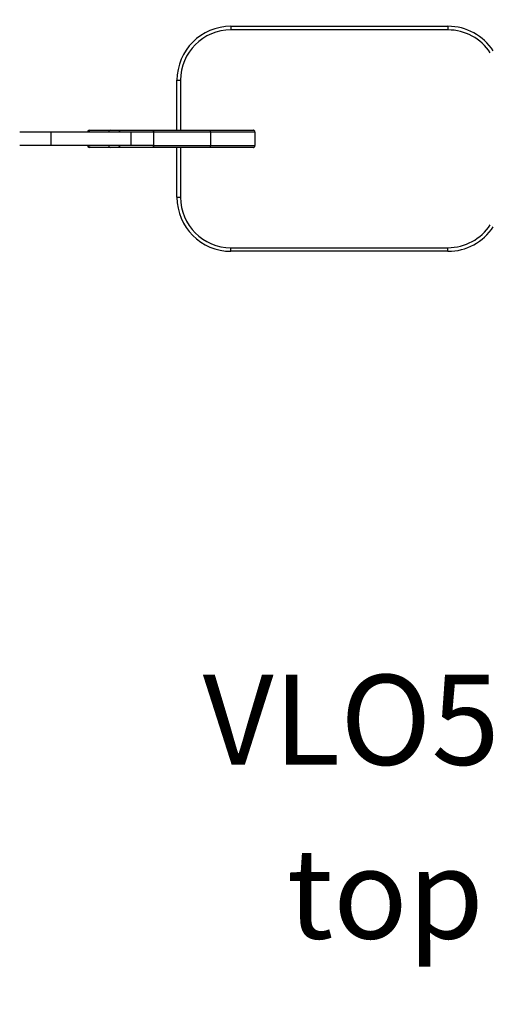
# Model space of a CAD drawing. Units: millimetres. Extents: x 2041 to 6109, y 3286 to 6816.
# Drawn here: x 3899 to 4421, y 4380 to 5474 of the extents above; entities that cross this region are included whole.
import ezdxf

# ---------------------------------------------------------------- set-up
doc = ezdxf.new("R2010")
doc.units = ezdxf.units.MM
doc.header["$PDSIZE"] = -1
for name, color, linetype in [('TIPTAP', 6, 'Continuous'), ('TIPTAP_A1', 4, 'Continuous'), ('TIPTAP_A2', 4, 'Continuous'), ('TIPTAP_DIM', 9, 'Continuous')]:
    doc.layers.add(name, color=color, linetype=linetype)
doc.styles.add('style1', font='arial.ttf', dxfattribs={"height": 100})
doc.dimstyles.new('0000000028386F98', dxfattribs={"dimscale": 100, "dimtxt": 1, "dimasz": 1, "dimexe": 1, "dimexo": 1, "dimgap": 1, "dimtad": 1, "dimdec": 0, "dimtxsty": 'Standard', "dimblk": 'OBLIQUE', "dimcen": 2.5, "dimdle": 1, "dimadec": 0, "dimazin": 0, "dimtfac": 1, "dimtdec": 0, "dimtmove": 0, "dimatfit": 3, "dimldrblk": 'OBLIQUE', "dimfxl": 1, "dimfxlon": 1, "dimarcsym": 0})

# ---------------------------------------------------------------- blocks, each defined once
blk = doc.blocks.new('VLO52_top')
at = {"layer": 'TIPTAP'}
for p, q in [((-290.4, 125), (-290.4, 121)), ((-290.4, 125), (-49.6, 125)), ((-49.6, 121), (-290.4, 121)), ((-49.6, 125), (-49.6, 121)), ((-350.4, 65), (-346.4, 65)), ((-350.4, 9.5), (-350.4, 65)), ((-346.4, 65), (-346.4, 9.5)), ((-490.4, 7.5), (-524.8, 7.5)), ((-490.4, 7.5), (-490.4, -7.5)), ((-401.4, 7.5), (-490.4, 7.5)), ((-447.8, 9.5), (-446.4, 9.5)), ((-446.4, 9.5), (-424.2, 9.5)), ((-424.2, 9.5), (-412.6, 9.5)), ((-412.6, 9.5), (-375.4, 9.5)), ((-401.4, 7.5), (-401.4, -7.5)), ((-376.4, 7.5), (-401.4, 7.5)), ((-313.3, 7.5), (-376.4, 7.5)), ((-376.4, 7.5), (-376.4, -7.5)), ((-375.4, 9.5), (-313.6, 9.5)), ((-313.6, 9.5), (-265.8, 9.5)), ((-313.3, 7.5), (-313.3, -7.5)), ((-263.8, 7.5), (-313.3, 7.5)), ((-263.8, 7.5), (-263.8, -7.5)), ((-490.4, -7.5), (-524.8, -7.5)), ((-401.4, -7.5), (-490.4, -7.5)), ((-446.4, -9.5), (-447.8, -9.5)), ((-424.2, -9.5), (-446.4, -9.5)), ((-412.6, -9.5), (-424.2, -9.5)), ((-375.4, -9.5), (-412.6, -9.5)), ((-376.4, -7.5), (-401.4, -7.5)), ((-376.4, -7.5), (-313.3, -7.5)), ((-313.6, -9.5), (-375.4, -9.5)), ((-350.4, -65), (-350.4, -9.5)), ((-346.4, -9.5), (-346.4, -65)), ((-265.8, -9.5), (-313.6, -9.5)), ((-313.3, -7.5), (-263.8, -7.5)), ((-350.4, -65), (-346.4, -65)), ((-290.4, -121), (-49.6, -121)), ((-290.4, -125), (-290.4, -121)), ((-49.6, -125), (-290.4, -125)), ((-49.6, -125), (-49.6, -121))]:
    blk.add_line(p, q, dxfattribs=at)
for centre, radius, start, end in [((-290.4, 65), 60, 90, 180), ((-290.4, 65), 56, 90, 180), ((-49.6, 65), 60, 33.0557, 90), ((-49.6, 65), 56, 33.0557, 90), ((-447.8, 7.5), 2, 90, 180), ((-424.2, 7.5), 2, 90, 180), ((-447.8, -7.5), 2, 180, 270), ((-424.2, -7.5), 2, 180, 270), ((-290.4, -65), 60, 180, 270), ((-290.4, -65), 56, 180, 270), ((-49.6, -65), 56, 270, 326.9443), ((-49.6, -65), 60, 270, 326.9443)]:
    blk.add_arc(centre, radius, start, end, dxfattribs=at)
for points, knots in [([(-448.3, 7.5), (-448.3, 7.7), (-448.3, 8.2), (-447.9, 8.8), (-447.5, 9.2), (-446.9, 9.5), (-446.6, 9.5), (-446.4, 9.5), (-446.4, 9.5)], [0, 0, 0, 0, 0.214443, 0.428883, 0.643405, 0.858106, 0.990301, 1, 1, 1, 1]), ([(-414.4, 7.5), (-414.4, 7.7), (-414.4, 8.2), (-414, 8.8), (-413.6, 9.2), (-413.1, 9.5), (-412.7, 9.5), (-412.6, 9.5), (-412.6, 9.5)], [0, 0, 0, 0, 0.214436, 0.428869, 0.643389, 0.858094, 0.990294, 1, 1, 1, 1]), ([(-376.4, 7.5), (-376.4, 7.7), (-376.3, 8.2), (-376.2, 8.8), (-375.9, 9.2), (-375.7, 9.5), (-375.5, 9.5), (-375.4, 9.5), (-375.4, 9.5)], [0, 0, 0, 0, 0.214305, 0.428606, 0.64304, 0.857758, 0.991283, 1, 1, 1, 1]), ([(-313.3, 7.5), (-313.3, 7.7), (-313.3, 8.2), (-313.3, 8.8), (-313.4, 9.2), (-313.5, 9.5), (-313.5, 9.5), (-313.6, 9.5), (-313.6, 9.5)], [0, 0, 0, 0, 0.214637, 0.429274, 0.643924, 0.858603, 0.984627, 1, 1, 1, 1]), ([(-263.8, 7.5), (-263.8, 7.7), (-263.8, 8.2), (-264.2, 8.8), (-264.7, 9.2), (-265.2, 9.5), (-265.6, 9.5), (-265.7, 9.5), (-265.8, 9.5)], [0, 0, 0, 0, 0.214645, 0.42929, 0.643945, 0.858622, 0.983539, 1, 1, 1, 1]), ([(-446.4, -9.5), (-446.4, -9.5), (-446.6, -9.5), (-446.9, -9.5), (-447.5, -9.2), (-447.9, -8.8), (-448.3, -8.2), (-448.3, -7.7), (-448.3, -7.5)], [0, 0, 0, 0, 0.009699, 0.141894, 0.356595, 0.571117, 0.785557, 1, 1, 1, 1]), ([(-412.6, -9.5), (-412.6, -9.5), (-412.7, -9.5), (-413.1, -9.5), (-413.6, -9.2), (-414, -8.8), (-414.4, -8.2), (-414.4, -7.7), (-414.4, -7.5)], [0, 0, 0, 0, 0.0097059, 0.1419056, 0.3566108, 0.5711307, 0.7855638, 1, 1, 1, 1]), ([(-375.4, -9.5), (-375.4, -9.5), (-375.5, -9.5), (-375.7, -9.5), (-375.9, -9.2), (-376.2, -8.8), (-376.3, -8.2), (-376.4, -7.7), (-376.4, -7.5)], [0, 0, 0, 0, 0.008717, 0.142242, 0.35696, 0.571394, 0.785695, 1, 1, 1, 1]), ([(-313.6, -9.5), (-313.6, -9.5), (-313.5, -9.5), (-313.5, -9.5), (-313.4, -9.2), (-313.3, -8.8), (-313.3, -8.2), (-313.3, -7.7), (-313.3, -7.5)], [0, 0, 0, 0, 0.015373, 0.141397, 0.356076, 0.570726, 0.785363, 1, 1, 1, 1]), ([(-265.8, -9.5), (-265.7, -9.5), (-265.6, -9.5), (-265.2, -9.5), (-264.7, -9.2), (-264.2, -8.8), (-263.8, -8.2), (-263.8, -7.7), (-263.8, -7.5)], [0, 0, 0, 0, 0.016461, 0.141378, 0.356055, 0.57071, 0.785355, 1, 1, 1, 1])]:
    blk.add_open_spline(points, degree=3, knots=knots, dxfattribs=at)
at = {"layer": 'TIPTAP_A1', "insert": (-119.1, -645.6), "char_height": 100, "attachment_point": 5, "style": 'style1'}
blk.add_mtext_dynamic_manual_height_columns('{\\fArial|b0|i0|c186|p34;VLO52}', width=512.804, gutter_width=500, heights=[0], dxfattribs=at)
at = {"layer": 'TIPTAP_A2', "insert": (-119.1, -838.7), "char_height": 100, "attachment_point": 5, "style": 'style1'}
blk.add_mtext_dynamic_manual_height_columns('\\pxqc;top', width=364.118, gutter_width=500, heights=[0], dxfattribs=at)
blk = doc.blocks.new('_Oblique')
at = {"color": 0, "linetype": 'ByBlock', "lineweight": -2}
blk.add_line((-0.5, -0.5), (0.5, 0.5), dxfattribs=at)
blk = doc.blocks.new('*D7')
at = {"layer": 'Defpoints', "color": 0, "transparency": 16777216}
for p in [(4354, 6716.2), (2256.2, 3966.7), (4354, 3966.7)]:
    blk.add_point(p, dxfattribs=at)
at = {"layer": 'TIPTAP_DIM', "color": 0, "linetype": 'ByBlock', "lineweight": -2, "transparency": 16777216}
for p, q in [((2256.2, 6816.2), (2256.2, 3866.7)), ((2356.2, 6716.2), (2156.2, 6716.2)), ((2356.2, 3966.7), (2156.2, 3966.7))]:
    blk.add_line(p, q, dxfattribs=at)
at = {"layer": 'TIPTAP_DIM', "color": 0, "lineweight": -2, "transparency": 16777216, "xscale": 100, "yscale": 100, "zscale": 100}
for p, rotation in [((2256.2, 6716.2), 90), ((2256.2, 3966.7), 270)]:
    blk.add_blockref('_Oblique', p, dxfattribs=dict(at, rotation=rotation))
at = {"layer": 'TIPTAP_DIM', "color": 0, "transparency": 16777216, "insert": (2106.2, 5341.4), "char_height": 100, "attachment_point": 5, "rotation": 90}
blk.add_mtext('2750', dxfattribs=at)
blk = doc.blocks.new('*D8')
at = {"layer": 'Defpoints', "color": 0, "transparency": 16777216}
for p in [(2698.6, 5341.4), (6009.4, 5341.4), (6009.4, 3385.6)]:
    blk.add_point(p, dxfattribs=at)
at = {"layer": 'TIPTAP_DIM', "color": 0, "linetype": 'ByBlock', "lineweight": -2, "transparency": 16777216}
for p, q in [((2698.6, 3485.6), (2698.6, 3285.6)), ((6009.4, 3485.6), (6009.4, 3285.6)), ((2598.6, 3385.6), (6109.4, 3385.6))]:
    blk.add_line(p, q, dxfattribs=at)
at = {"layer": 'TIPTAP_DIM', "color": 0, "lineweight": -2, "transparency": 16777216, "xscale": 100, "yscale": 100, "zscale": 100, "rotation": 180}
blk.add_blockref('_Oblique', (2698.6, 3385.6), dxfattribs=at)
at = {"layer": 'TIPTAP_DIM', "color": 0, "lineweight": -2, "transparency": 16777216, "xscale": 100, "yscale": 100, "zscale": 100}
blk.add_blockref('_Oblique', (6009.4, 3385.6), dxfattribs=at)
at = {"layer": 'TIPTAP_DIM', "color": 0, "transparency": 16777216, "insert": (4354, 3535.6), "char_height": 100, "attachment_point": 5}
blk.add_mtext('3311', dxfattribs=at)

msp = doc.modelspace()

# ---------------------------------------------------------------- block references
msp.add_blockref('VLO52_top', (4423.5, 5341.4))

# ---------------------------------------------------------------- dimensions: what is measured, and where the dimension line sits
at = {"layer": 'TIPTAP_DIM'}
dim = msp.add_linear_dim(base=(2256.2449, 3966.6582), p1=(4354.0409, 6716.2198), p2=(4354.0409, 3966.6582), angle=90, dimstyle='0000000028386F98', dxfattribs=at)
dim.commit()
dim.dimension.update_dxf_attribs({"geometry": '*D7', "text_midpoint": (2106.2449, 5341.439)})
dim = msp.add_linear_dim(base=(6009.4, 3385.6), p1=(2698.6, 5341.4), p2=(6009.4, 5341.4), dimstyle='0000000028386F98', dxfattribs=at)
dim.commit()
dim.dimension.update_dxf_attribs({"geometry": '*D8', "text_midpoint": (4354, 3535.6)})

doc.saveas('drawing.dxf')
